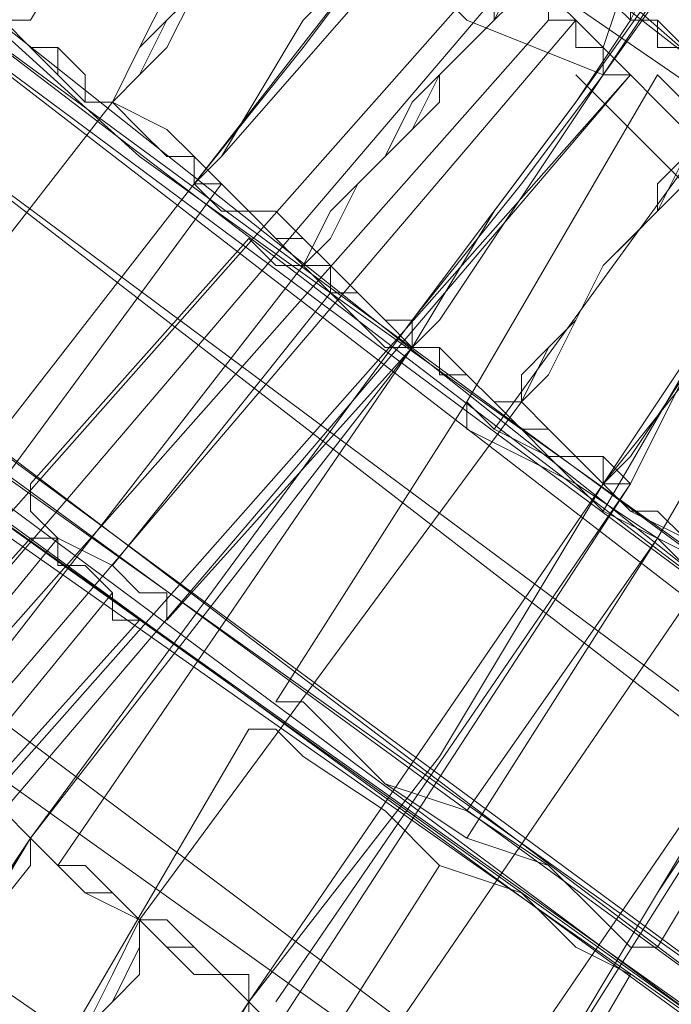
# Model space of a CAD drawing. Units: millimetres. Extents: x -469 to 4768, y -7505 to 0.
# Drawn here: x 834 to 859, y -4111 to -4072 of the extents above; entities that cross this region are included whole.
import ezdxf

# ---------------------------------------------------------------- set-up
doc = ezdxf.new("R2010")
doc.units = ezdxf.units.MM

# ---------------------------------------------------------------- blocks, each defined once
blk = doc.blocks.new('WMF0')
at = {"color": 139, "lineweight": 0}
for points in [[(744.8472, -524.2546), (742.1305, -524.3753), (739.4139, -524.2546), (736.7576, -523.7716), (734.1617, -523.0472), (731.6261, -521.9605), (729.2717, -520.6927), (727.038, -519.1231), (725.0458, -517.312), (723.2347, -515.2594), (721.665, -513.0861), (720.3369, -510.6713), (719.3106, -508.1961), (718.5258, -505.5398), (718.1032, -502.8835), (717.9221, -500.1669), (717.9221, -500.1669), (718.1032, -497.4502)], [(718.1032, -497.5106), (717.9221, -500.1669), (718.1032, -502.8835), (718.5258, -505.6002), (719.3106, -508.1961), (720.3369, -510.6713), (721.665, -513.0861), (723.2347, -515.2594), (725.0458, -517.312), (727.038, -519.1231), (729.2717, -520.6927), (731.6261, -522.0209), (734.1617, -523.0472), (736.7576, -523.7716), (739.4139, -524.2546), (742.1305, -524.3753), (744.8472, -524.2546)], [(744.7264, -523.4094), (742.1305, -523.5301), (739.5346, -523.4094), (736.9387, -522.9868), (734.4031, -522.2624), (731.9883, -521.2361), (729.6943, -519.9683), (727.5813, -518.459), (725.6495, -516.7083), (723.8987, -514.7765), (722.3895, -512.6031), (721.1217, -510.3091), (720.0954, -507.8943), (719.371, -505.3587), (718.9484, -502.8232), (718.7673, -500.1669), (718.7673, -500.1669), (718.9484, -497.571)], [(744.7264, -523.4094), (742.1305, -523.5301), (739.5346, -523.4094), (736.9387, -522.9868), (734.4031, -522.2624), (731.9883, -521.2361), (729.6943, -519.9683), (727.5813, -518.459), (725.6495, -516.7083), (723.8987, -514.7765), (722.3895, -512.6031), (721.1217, -510.3091), (720.0954, -507.8943), (719.371, -505.4191), (718.9484, -502.8232), (718.7673, -500.1669), (718.7673, -500.1669), (718.9484, -497.571)], [(744.6661, -522.5642), (742.1305, -522.685), (739.595, -522.5642), (737.1198, -522.1416), (734.705, -521.4775), (732.3506, -520.5116), (730.1772, -519.2439), (728.0643, -517.795), (726.1928, -516.1046), (724.5024, -514.2331), (723.0536, -512.1805), (721.8461, -509.9468), (720.8802, -507.6528), (720.1558, -505.1776), (719.7332, -502.7024), (719.6125, -500.1669), (719.6125, -500.1669), (719.7332, -497.6917)], [(719.7332, -497.6917), (719.6125, -500.1669), (719.7332, -502.7024), (720.1558, -505.1776), (720.8802, -507.6528), (721.8461, -509.9468), (723.0536, -512.1805), (724.5024, -514.2331), (726.1928, -516.1046), (728.0643, -517.795), (730.1772, -519.2439), (732.3506, -520.5116), (734.705, -521.4775), (737.1198, -522.1416), (739.595, -522.5642), (742.1305, -522.7453), (744.6661, -522.5642)], [(717.1373, -499.4424), (717.1976, -502.0384), (717.4995, -504.6343), (718.1032, -507.2302), (718.9484, -509.7054), (720.0954, -512.0598), (721.4839, -514.2935), (723.0536, -516.3461), (724.8647, -518.2779), (726.7965, -519.9683), (728.9698, -521.4775), (731.2639, -522.7453), (733.6787, -523.7716), (736.2143, -524.4961), (738.7498, -524.979), (741.3457, -525.2205), (744.002, -525.1601)], [(717.1373, -499.4424), (717.1976, -502.0384), (717.4995, -504.6343), (718.1032, -507.1698), (718.9484, -509.645), (720.0954, -512.0598), (721.4839, -514.2935), (723.0536, -516.3461), (724.8647, -518.2779), (726.7965, -519.9683), (728.9698, -521.4775), (731.2639, -522.7453), (733.6787, -523.7716), (736.2143, -524.4961), (738.7498, -524.979), (741.3457, -525.2205), (744.002, -525.1601)], [(717.4995, -499.4424), (717.5599, -502.0384), (717.8617, -504.5739), (718.4654, -507.1094), (719.3106, -509.5243), (720.4576, -511.8787), (721.7858, -514.052), (723.3554, -516.1046), (725.1061, -517.9761), (727.038, -519.6664), (729.1509, -521.1757), (731.445, -522.3831), (733.7994, -523.4094), (736.2746, -524.1338), (738.8102, -524.6168), (741.4061, -524.8583), (743.9416, -524.7979)], [(717.4995, -499.4424), (717.5599, -502.0384), (717.8617, -504.5739), (718.4654, -507.1094), (719.3106, -509.5243), (720.4576, -511.8787), (721.7858, -514.052), (723.3554, -516.1046), (725.1061, -517.9761), (727.038, -519.6664), (729.1509, -521.1757), (731.445, -522.3831), (733.7994, -523.4094), (736.2746, -524.1338), (738.8102, -524.6168), (741.4061, -524.8583), (743.9416, -524.7979)], [(717.6202, -499.4424), (717.6806, -502.2195), (718.0428, -504.9361), (718.7069, -507.5924), (719.6728, -510.1883), (720.9406, -512.6031), (722.5102, -514.8972), (724.261, -517.0102), (726.2532, -518.942), (728.4265, -520.572), (730.8413, -521.9605), (733.3165, -523.1075), (735.9728, -523.9527), (738.6291, -524.4961), (741.4061, -524.7375), (744.1227, -524.6772)], [(718.5258, -499.4424), (718.5862, -502.0987), (718.9484, -504.755), (719.6125, -507.2906), (720.518, -509.7657), (721.7254, -512.1202), (723.2347, -514.3539), (724.925, -516.4065), (726.8569, -518.2176), (728.9698, -519.7872), (731.2639, -521.1757), (733.6787, -522.2624), (736.1539, -523.0472), (738.7498, -523.5905), (741.4061, -523.832), (744.0624, -523.7716)], [(718.5258, -499.4424), (718.5862, -502.0987), (718.9484, -504.755), (719.6125, -507.2906), (720.518, -509.7657), (721.7254, -512.1202), (723.2347, -514.3539), (724.925, -516.4065), (726.8569, -518.2176), (728.9698, -519.7872), (731.2639, -521.1757), (733.6787, -522.2624), (736.1539, -523.0472), (738.7498, -523.5905), (741.4061, -523.832), (744.0624, -523.7716)], [(718.5258, -499.5028), (718.5862, -502.0987), (718.9484, -504.755), (719.6125, -507.2906), (720.518, -509.8261), (721.7254, -512.1805), (723.2347, -514.3539), (724.925, -516.4065), (726.8569, -518.2176), (728.9698, -519.8476), (731.2639, -521.1757), (733.6787, -522.2624), (736.1539, -523.0472), (738.7498, -523.5905), (741.4061, -523.832), (744.0624, -523.7716)], [(718.7069, -499.5028), (718.7673, -502.0987), (719.1295, -504.6946), (719.7936, -507.2302), (720.7595, -509.7054), (721.9065, -512.0598), (723.4158, -514.2331), (725.1061, -516.2253), (726.9776, -518.0364), (729.0906, -519.6061), (731.3243, -520.9946), (733.7391, -522.0812), (736.2143, -522.8661), (738.8102, -523.349), (741.4061, -523.5905), (744.0624, -523.5301)], [(718.7069, -499.5028), (718.7673, -502.0987), (719.1295, -504.6946), (719.7936, -507.2302), (720.7595, -509.7054), (721.9065, -512.0598), (723.4158, -514.2331), (725.1061, -516.2253), (726.9776, -518.0364), (729.0906, -519.6664), (731.3243, -520.9946), (733.7391, -522.0812), (736.2143, -522.8661), (738.8102, -523.4094), (741.4061, -523.5905), (744.0624, -523.5301)], [(718.7673, -499.5028), (718.888, -502.0987), (719.1899, -504.6946), (719.8539, -507.2302), (720.8199, -509.7054), (721.9669, -511.9994), (723.4158, -514.1728), (725.1061, -516.2253), (727.038, -517.9761), (729.0906, -519.6061), (731.3846, -520.9342), (733.7391, -522.0209), (736.2746, -522.8057), (738.8102, -523.2887), (741.4061, -523.5301), (744.0624, -523.4698)], [(718.7673, -499.5028), (718.888, -502.0987), (719.1899, -504.6946), (719.8539, -507.2302), (720.8199, -509.7054), (721.9669, -511.9994), (723.4158, -514.1728), (725.1061, -516.2253), (727.038, -518.0364), (729.0906, -519.6061), (731.3846, -520.9342), (733.7391, -522.0209), (736.2746, -522.8057), (738.8102, -523.2887), (741.4061, -523.5301), (744.0624, -523.4698)], [(718.7673, -499.5028), (718.888, -502.0987), (719.1899, -504.6946), (719.8539, -507.2302), (720.8199, -509.7054), (721.9669, -511.9994), (723.4158, -514.1728), (725.1061, -516.2253), (727.038, -518.0364), (729.0906, -519.6061), (731.3846, -520.9342), (733.7391, -522.0209), (736.2746, -522.8057), (738.8102, -523.2887), (741.4061, -523.5301), (744.0624, -523.4698)], [(718.7673, -499.5028), (718.888, -502.0987), (719.1899, -504.6946), (719.8539, -507.2302), (720.8199, -509.7054), (721.9669, -511.9994), (723.4158, -514.1728), (725.1061, -516.2253), (727.038, -517.9761), (729.0906, -519.6061), (731.3846, -520.9342), (733.7391, -522.0209), (736.2746, -522.8057), (738.8102, -523.2887), (741.4061, -523.5301), (744.0624, -523.4698)], [(722.8121, -514.7161), (724.6232, -516.8894), (726.6758, -518.8213), (728.9095, -520.4513), (731.3846, -521.8398)], [(731.3846, -521.8398), (728.9095, -520.4513), (726.6758, -518.8213), (724.6232, -516.8894), (722.8121, -514.7161)], [(731.3846, -521.7794), (728.9698, -520.3909), (726.7361, -518.7005), (724.6835, -516.829), (722.8724, -514.7161)], [(722.8724, -514.7161), (724.6835, -516.829), (726.7361, -518.7609), (728.9698, -520.3909), (731.3846, -521.7794)], [(759.4568, -515.8631), (757.6457, -517.6742), (755.6534, -519.2439), (753.4801, -520.572), (751.1861, -521.719), (748.8316, -522.5642), (746.3564, -523.1679), (743.8209, -523.4698), (741.2853, -523.5301), (738.7498, -523.2887), (736.2746, -522.8057), (733.8598, -522.0209), (731.5054, -520.9946), (729.3321, -519.7268), (727.2795, -518.2176)], [(727.2795, -518.2176), (729.3321, -519.7268), (731.5054, -520.9946), (733.8598, -522.0209), (736.2746, -522.8057), (738.7498, -523.2887), (741.2853, -523.5301), (743.8209, -523.4698), (746.3564, -523.1679), (748.8316, -522.5642), (751.1861, -521.719), (753.4801, -520.6324), (755.6534, -519.2439), (757.6457, -517.6742), (759.4568, -515.8631)], [(760.0605, -516.4065), (758.189, -518.2779), (756.1364, -519.9079), (753.9027, -521.3568), (751.5483, -522.5038), (749.0731, -523.349), (746.4772, -524.0131), (743.8813, -524.3149), (741.2853, -524.3753), (738.6291, -524.1338), (736.0331, -523.5905), (733.558, -522.8057), (731.1432, -521.719), (728.8491, -520.3909), (726.7361, -518.8816)], [(726.7361, -518.8213), (728.8491, -520.3909), (731.1432, -521.719), (733.558, -522.8057), (736.0331, -523.5905), (738.6291, -524.1338), (741.2853, -524.3753), (743.8813, -524.3149), (746.4772, -524.0131), (749.0731, -523.349), (751.5483, -522.5038), (753.9027, -521.2964), (756.1364, -519.9079), (758.189, -518.2779), (760.0605, -516.4065)], [(728.4869, -518.0968), (728.5472, -518.1572), (728.5472, -518.2176), (728.6076, -518.2176), (728.668, -518.2779), (728.7283, -518.3383), (728.7887, -518.3987)], [(728.7887, -518.3987), (728.7283, -518.3383), (728.668, -518.2779), (728.6076, -518.2176), (728.5472, -518.2176), (728.5472, -518.1572), (728.4869, -518.0968)], [(728.8491, -518.2779), (728.3058, -517.8553)], [(728.3661, -517.8553), (728.8491, -518.2779)], [(728.8491, -518.2779), (728.7887, -518.2779), (728.7887, -518.2176), (728.7283, -518.2176), (728.7283, -518.1572), (728.668, -518.1572), (728.6076, -518.0968), (728.6076, -518.0364), (728.5472, -518.0364), (728.4869, -517.9761), (728.4265, -517.9157), (728.3661, -517.8553)], [(728.3661, -517.8553), (728.4265, -517.9157), (728.4869, -517.9761), (728.5472, -518.0364), (728.6076, -518.0968), (728.668, -518.0968), (728.668, -518.1572), (728.7283, -518.1572), (728.7887, -518.2176), (728.8491, -518.2779)], [(728.6076, -518.2176), (728.668, -518.0364), (728.7283, -517.9761)], [(728.3661, -518.0364), (726.9776, -519.6061)], [(728.4265, -518.0364), (727.038, -519.6664)], [(728.4869, -518.1572), (727.0984, -519.7268)], [(728.4869, -518.1572), (727.0984, -519.7268)], [(728.5472, -518.1572), (727.1587, -519.7872)], [(728.5472, -518.1572), (727.1587, -519.7872)], [(728.668, -518.2779), (727.2795, -519.8476)], [(728.668, -518.2779), (727.2795, -519.9079)], [(728.3058, -519.0024), (728.7283, -518.2779)], [(728.7283, -519.3042), (729.1509, -518.5798)], [(728.7283, -519.3042), (729.1509, -518.5798)], [(727.3398, -519.1835), (727.8228, -518.6401)], [(739.6554, -524.1942), (736.8783, -523.7112), (734.1617, -522.9264), (731.5657, -521.8398), (729.0906, -520.4513), (726.7965, -518.7609)], [(727.5209, -519.3646), (728.0039, -518.7609)], [(727.5209, -519.3646), (728.0039, -518.7609)], [(739.6554, -524.1942), (736.8783, -523.7112), (734.1617, -522.9264), (731.5657, -521.8398), (729.0906, -520.4513), (726.7965, -518.8213)], [(726.7361, -518.8816), (729.0302, -520.5116), (731.5054, -521.9001), (734.1013, -523.0472), (736.8783, -523.832), (739.6554, -524.2546)], [(739.6554, -524.2546), (736.8783, -523.7716), (734.1013, -523.0472), (731.5054, -521.9001), (729.0302, -520.5116), (726.7361, -518.8816)], [(727.6417, -519.4853), (728.185, -518.8816)], [(727.8832, -519.6664), (728.3058, -519.0024)], [(726.7965, -519.9079), (727.3398, -519.3042)], [(726.8569, -519.9683), (727.4002, -519.3042)], [(728.3058, -519.9079), (728.7283, -519.3042)], [(728.3058, -519.9683), (728.7283, -519.3042)], [(726.9776, -520.089), (727.5209, -519.425)], [(727.038, -520.089), (727.5813, -519.4853)], [(728.7283, -520.2098), (729.0906, -519.6061)], [(727.4002, -520.4513), (727.8228, -519.7268)], [(727.8228, -520.6927), (728.2454, -520.0287)], [(727.8228, -520.6927), (728.2454, -520.0287)], [(728.2454, -520.9946), (728.668, -520.2701)]]:
    blk.add_lwpolyline(points, dxfattribs=at)
at = {"color": 53, "lineweight": 0}
for points in [[(726.8569, -505.8417), (721.9669, -510.0676), (721.1821, -510.4902), (721.3028, -510.792), (721.9669, -510.3694), (727.038, -506.0832), (730.4791, -510.0072), (724.9854, -514.7161), (724.3213, -515.3198), (724.5024, -515.5613), (725.1061, -514.9576), (730.6602, -510.1883), (734.1617, -514.1728), (729.0302, -518.5194), (728.6076, -519.2439), (728.8491, -519.3646), (729.2717, -518.6401), (734.2824, -514.3539)], [(727.5209, -518.3383), (727.5813, -518.2176), (727.6417, -518.0968), (727.7624, -518.0364), (727.8228, -517.9157), (727.8832, -517.795), (728.0039, -517.7346), (728.0643, -517.6139), (728.1246, -517.5535), (728.185, -517.4327), (728.2454, -517.3724), (728.3058, -517.312), (728.3661, -517.2516), (728.4265, -517.1913), (728.4265, -517.1309), (728.4869, -517.0705), (728.5472, -517.0102), (728.5472, -516.9498), (728.6076, -516.9498)], [(728.6076, -516.9498), (728.5472, -516.9498), (728.5472, -517.0102), (728.4869, -517.0705), (728.4265, -517.1309), (728.4265, -517.1913), (728.3661, -517.2516), (728.3058, -517.312), (728.2454, -517.3724), (728.185, -517.4931), (728.1246, -517.5535), (728.0643, -517.6139), (728.0039, -517.7346), (727.8832, -517.8553), (727.8228, -517.9157), (727.7624, -518.0364), (727.6417, -518.1572), (727.5813, -518.2176), (727.5209, -518.3383)], [(727.7021, -518.5194), (728.1246, -517.9761), (728.4265, -517.5535), (728.668, -517.2516), (728.7283, -517.1913)], [(728.7283, -517.1913), (728.668, -517.2516), (728.4869, -517.5535), (728.185, -517.9761), (727.7624, -518.459), (727.7021, -518.5194)], [(727.9435, -518.7005), (728.0039, -518.5798), (728.1246, -518.459), (728.185, -518.3383), (728.2454, -518.2779), (728.3661, -518.1572), (728.4265, -518.0364), (728.4869, -517.9761), (728.5472, -517.8553), (728.6076, -517.795), (728.668, -517.7346), (728.7283, -517.6139), (728.7887, -517.5535), (728.8491, -517.4931), (728.8491, -517.4327), (728.9095, -517.3724), (728.9698, -517.312), (728.9698, -517.2516), (729.0302, -517.2516)], [(729.0302, -517.2516), (728.9698, -517.2516), (728.9698, -517.312), (728.9095, -517.3724), (728.8491, -517.4327), (728.8491, -517.4931), (728.7887, -517.5535), (728.7283, -517.6139), (728.668, -517.7346), (728.6076, -517.795), (728.5472, -517.8553), (728.4869, -517.9761), (728.4265, -518.0968), (728.3661, -518.1572), (728.2454, -518.2779), (728.185, -518.3987), (728.1246, -518.459), (728.0039, -518.5798), (727.9435, -518.7005)], [(727.8832, -517.3724), (727.8832, -517.4327), (727.7021, -517.6139), (727.5209, -517.8553), (727.3398, -518.1572), (727.2795, -518.1572)], [(729.1509, -517.4931), (729.0906, -517.5535), (728.9095, -517.8553), (728.6076, -518.2779), (728.2454, -518.8213), (728.185, -518.8816)], [(728.185, -518.8213), (728.5472, -518.3383), (728.8491, -517.9157), (729.0906, -517.6139), (729.1509, -517.4931)], [(729.4528, -517.5535), (729.3924, -517.5535), (729.3924, -517.6139), (729.3321, -517.6742), (729.3321, -517.7346), (729.2717, -517.7346), (729.2717, -517.795), (729.2113, -517.9157), (729.1509, -517.9761), (729.0906, -518.0364), (729.0302, -518.0968), (728.9698, -518.2176), (728.9095, -518.2779), (728.8491, -518.3987), (728.7887, -518.5194), (728.7283, -518.5798), (728.6076, -518.7005), (728.5472, -518.8213), (728.4869, -518.942), (728.4265, -519.0024)], [(728.4265, -519.0024), (728.4869, -518.8816), (728.5472, -518.8213), (728.6076, -518.7005), (728.7283, -518.5798), (728.7887, -518.459), (728.8491, -518.3987), (728.9095, -518.2779), (728.9698, -518.2176), (729.0302, -518.0968), (729.0906, -518.0364), (729.1509, -517.9761), (729.2113, -517.8553), (729.2717, -517.795), (729.2717, -517.7346), (729.3321, -517.7346), (729.3321, -517.6742), (729.3924, -517.6139), (729.3924, -517.5535), (729.4528, -517.5535)], [(728.0643, -517.6139), (728.0643, -517.6742), (728.0039, -517.6742), (728.0039, -517.7346), (727.9435, -517.795), (727.8832, -517.8553), (727.8228, -517.9157), (727.7624, -517.9761), (727.7021, -518.0364), (727.7021, -518.0968), (727.6417, -518.2176), (727.5813, -518.2779), (727.5209, -518.3383)], [(727.5209, -518.3383), (727.5813, -518.2779), (727.6417, -518.1572), (727.7021, -518.0968), (727.7021, -518.0364), (727.7624, -517.9761), (727.8228, -517.9157), (727.8832, -517.8553), (727.9435, -517.795), (727.9435, -517.7346), (728.0039, -517.7346), (728.0039, -517.6742), (728.0643, -517.6742), (728.0643, -517.6139)], [(727.7021, -518.5194), (727.9435, -518.2176), (728.1246, -517.9761), (728.2454, -517.795), (728.3058, -517.7346)], [(728.3058, -517.7346), (728.3058, -517.795), (728.185, -517.9157), (727.9435, -518.1572), (727.7624, -518.459), (727.7021, -518.5194)], [(729.5735, -517.795), (729.5132, -517.9157), (729.3321, -518.1572), (729.0302, -518.5798), (728.668, -519.1231), (728.6076, -519.1835)], [(728.6076, -519.1835), (728.9698, -518.6401), (729.2717, -518.2176), (729.5132, -517.9157), (729.5735, -517.795)], [(728.4869, -517.9761), (728.4265, -518.0364), (728.4265, -518.0968), (728.3661, -518.0968), (728.3661, -518.1572), (728.3058, -518.2176), (728.2454, -518.2779), (728.2454, -518.3383), (728.185, -518.3987), (728.1246, -518.459), (728.0643, -518.5194), (728.0039, -518.6401), (727.9435, -518.7005)], [(727.9435, -518.7005), (728.0039, -518.5798), (728.0643, -518.5194), (728.1246, -518.459), (728.185, -518.3987), (728.2454, -518.3383), (728.2454, -518.2779), (728.3058, -518.2176), (728.3661, -518.1572), (728.3661, -518.0968), (728.4265, -518.0364), (728.4265, -517.9761), (728.4869, -517.9761)], [(728.6076, -518.2779), (728.3058, -518.1572), (728.1246, -517.9761)], [(728.185, -518.8816), (728.3661, -518.5798), (728.5472, -518.3383), (728.668, -518.1572), (728.7283, -518.0364)], [(728.7283, -518.0364), (728.7283, -518.0968), (728.6076, -518.2779), (728.4265, -518.5194), (728.185, -518.8213)], [(727.7021, -518.5194), (727.7021, -518.459), (727.6417, -518.459), (727.5813, -518.3987), (727.5209, -518.3383), (727.4606, -518.3383), (727.4002, -518.2779), (727.4002, -518.2176), (727.3398, -518.2176), (727.2795, -518.1572)], [(727.2795, -518.1572), (727.3398, -518.2176), (727.4002, -518.2176), (727.4002, -518.2779), (727.4606, -518.3383), (727.5209, -518.3383), (727.5813, -518.3987), (727.6417, -518.459), (727.7021, -518.459), (727.7021, -518.5194)], [(727.7021, -518.5194), (727.7021, -518.459), (727.6417, -518.459), (727.5813, -518.3987), (727.5209, -518.3383), (727.4606, -518.3383), (727.4002, -518.2779), (727.4002, -518.2176), (727.3398, -518.2176), (727.2795, -518.1572)], [(727.2795, -518.1572), (727.3398, -518.2176), (727.4002, -518.2176), (727.4002, -518.2779), (727.4606, -518.3383), (727.5209, -518.3383), (727.5813, -518.3987), (727.6417, -518.459), (727.7021, -518.459), (727.7021, -518.5194)], [(727.2795, -518.1572), (727.3398, -518.2176), (727.4002, -518.2176), (727.4002, -518.2779), (727.4606, -518.3383), (727.5209, -518.3383), (727.5813, -518.3987), (727.6417, -518.459), (727.7021, -518.459), (727.7021, -518.5194)], [(727.2795, -518.1572), (727.3398, -518.2176), (727.4002, -518.2779), (727.4606, -518.3383), (727.5209, -518.3383), (727.6417, -518.3987), (727.7021, -518.459), (727.7624, -518.5194)], [(727.7624, -518.5194), (727.7021, -518.459), (727.6417, -518.459), (727.5813, -518.3987), (727.5209, -518.3383), (727.4606, -518.3383), (727.4606, -518.2779), (727.4002, -518.2176), (727.3398, -518.2176), (727.2795, -518.1572)], [(728.9095, -518.2779), (728.9095, -518.3383), (728.8491, -518.3383), (728.8491, -518.3987), (728.7887, -518.459), (728.7283, -518.5194), (728.7283, -518.5798), (728.668, -518.6401), (728.6076, -518.7005), (728.5472, -518.8213), (728.4869, -518.8816), (728.4265, -518.942), (728.4265, -519.0024)], [(728.4265, -519.0024), (728.4265, -518.942), (728.4869, -518.8816), (728.5472, -518.8213), (728.6076, -518.7005), (728.668, -518.6401), (728.7283, -518.5798), (728.7283, -518.5194), (728.7887, -518.459), (728.8491, -518.3987), (728.8491, -518.3383), (728.9095, -518.3383), (728.9095, -518.2779)], [(729.0302, -518.6401), (728.7887, -518.5194), (728.5472, -518.2779)], [(726.6758, -519.425), (727.5209, -518.3383)], [(727.5209, -518.3383), (726.6758, -519.425)], [(727.5209, -518.3383), (726.6758, -519.425)], [(726.6758, -519.425), (727.5209, -518.3383)], [(728.8491, -518.3987), (728.3661, -519.0627)], [(728.8491, -518.3987), (728.3661, -519.0627)], [(729.1509, -518.3987), (729.0302, -518.5798), (728.8491, -518.8213), (728.668, -519.1835), (728.6076, -519.1835)], [(728.6076, -519.1835), (728.8491, -518.8816), (729.0302, -518.6401), (729.1509, -518.459), (729.1509, -518.3987)], [(726.8569, -519.6061), (727.7021, -518.5194)], [(727.7021, -518.5194), (726.8569, -519.6061)], [(727.7021, -518.5194), (726.8569, -519.6061)], [(726.8569, -519.6061), (727.7021, -518.5194)], [(727.7021, -518.5194), (727.2795, -519.0627), (726.9172, -519.6061)], [(726.9172, -519.6061), (727.2795, -519.0627), (727.7021, -518.5194)], [(726.9172, -519.6061), (727.2795, -519.0627), (727.7021, -518.5194)], [(727.7021, -518.5194), (727.2795, -519.0627), (726.9172, -519.6061)], [(727.7624, -518.5194), (726.9172, -519.6664)], [(726.9172, -519.6664), (727.7624, -518.5194)], [(727.7624, -518.5194), (726.9172, -519.6664)], [(726.9172, -519.6664), (727.7624, -518.5194)], [(728.185, -518.8213), (728.1246, -518.8213), (728.0643, -518.7609), (728.0039, -518.7609), (728.0039, -518.7005), (727.9435, -518.6401), (727.8832, -518.6401), (727.8228, -518.5798), (727.7624, -518.5194), (727.7021, -518.5194)], [(727.7021, -518.5194), (727.7624, -518.5798), (727.8228, -518.5798), (727.8832, -518.6401), (727.9435, -518.7005), (728.0039, -518.7005), (728.0039, -518.7609), (728.0643, -518.7609), (728.1246, -518.8213), (728.185, -518.8816)], [(728.185, -518.8816), (728.1246, -518.8213), (728.0643, -518.7609), (728.0039, -518.7609), (728.0039, -518.7005), (727.9435, -518.6401), (727.8832, -518.6401), (727.8228, -518.5798), (727.7624, -518.5798), (727.7021, -518.5194)], [(727.7021, -518.5194), (727.7624, -518.5194), (727.8228, -518.5798), (727.8832, -518.6401), (727.9435, -518.6401), (728.0039, -518.7005), (728.0039, -518.7609), (728.0643, -518.7609), (728.1246, -518.8213), (728.185, -518.8213)], [(727.7021, -518.5194), (727.7624, -518.5194), (727.8228, -518.5798), (727.8832, -518.6401), (727.9435, -518.6401), (728.0039, -518.7005), (728.0039, -518.7609), (728.0643, -518.7609), (728.1246, -518.8213), (728.185, -518.8213)], [(727.7021, -518.5194), (727.7624, -518.5798), (727.8832, -518.5798), (727.9435, -518.6401), (728.0039, -518.7005), (728.0643, -518.7609), (728.1246, -518.8213), (728.185, -518.8213)], [(728.185, -518.8816), (728.1246, -518.8213), (728.0643, -518.7609), (728.0039, -518.7609), (727.9435, -518.7005), (727.8832, -518.6401), (727.8228, -518.5798), (727.7624, -518.5798), (727.7021, -518.5194)], [(729.0302, -518.5194), (728.6076, -519.2439)], [(727.9435, -518.7005), (727.0984, -519.7872)], [(727.0984, -519.7872), (727.9435, -518.7005)], [(727.9435, -518.7005), (727.0984, -519.7872)], [(727.0984, -519.7872), (727.9435, -518.7005)], [(728.185, -518.8213), (727.3398, -519.9683)], [(727.3398, -519.9683), (728.185, -518.8213)], [(728.185, -518.8213), (727.3398, -519.9683)], [(727.3398, -519.9683), (728.185, -518.8213)], [(728.185, -518.8816), (728.185, -518.8213)], [(728.185, -518.8213), (728.185, -518.8816)], [(728.185, -518.8816), (727.7624, -519.425), (727.3398, -519.9683)], [(727.3398, -519.9683), (727.7624, -519.425), (728.185, -518.8816)], [(727.3398, -519.9683), (727.7624, -519.425), (728.185, -518.8816)], [(728.185, -518.8816), (727.7624, -519.425), (727.3398, -519.9683)], [(728.185, -518.8816), (727.4002, -520.0287)], [(727.4002, -520.0287), (728.185, -518.8816)], [(728.185, -518.8816), (727.4002, -520.0287)], [(727.4002, -520.0287), (728.185, -518.8816)], [(728.185, -518.8816), (728.2454, -518.8816), (728.2454, -518.942), (728.3058, -518.942), (728.3661, -519.0024), (728.4265, -519.0627), (728.4869, -519.0627), (728.5472, -519.1231), (728.6076, -519.1835)], [(728.6076, -519.1835), (728.6076, -519.1231), (728.5472, -519.1231), (728.4869, -519.0627), (728.4265, -519.0627), (728.3661, -519.0024), (728.3058, -518.942), (728.2454, -518.942), (728.2454, -518.8816), (728.185, -518.8816)], [(728.6076, -519.1835), (728.5472, -519.1231), (728.4869, -519.0627), (728.4265, -519.0627), (728.3661, -519.0024), (728.3058, -518.942), (728.2454, -518.942), (728.2454, -518.8816), (728.185, -518.8816)], [(728.185, -518.8816), (728.2454, -518.8816), (728.2454, -518.942), (728.3058, -518.942), (728.3661, -519.0024), (728.4265, -519.0627), (728.4869, -519.0627), (728.5472, -519.1231), (728.6076, -519.1231), (728.6076, -519.1835)], [(728.185, -518.8816), (728.2454, -518.8816), (728.3058, -518.942), (728.3661, -519.0024), (728.4265, -519.0627), (728.4869, -519.1231), (728.6076, -519.1231), (728.668, -519.1835)], [(728.185, -518.8816), (728.2454, -518.8816), (728.2454, -518.942), (728.3058, -518.942), (728.3661, -519.0024), (728.4265, -519.0627), (728.4869, -519.0627), (728.5472, -519.1231), (728.6076, -519.1231), (728.6076, -519.1835)], [(728.6076, -519.1835), (728.6076, -519.1231), (728.5472, -519.1231), (728.4869, -519.0627), (728.4265, -519.0024), (728.3661, -519.0024), (728.3058, -518.942), (728.2454, -518.8816), (728.185, -518.8816)], [(728.4265, -519.0024), (727.5813, -520.1494)], [(727.5813, -520.1494), (728.4265, -519.0024)], [(728.4265, -519.0024), (727.5813, -520.1494)], [(727.5813, -520.1494), (728.4265, -519.0024)], [(728.3058, -519.0024), (728.3661, -519.0627), (728.4869, -519.1231), (728.6076, -519.2439)], [(728.6076, -519.2439), (728.4869, -519.1231), (728.3661, -519.0627), (728.3058, -519.0024)], [(728.6076, -519.1835), (728.2454, -519.7872), (727.8228, -520.3305)], [(727.8228, -520.3305), (728.2454, -519.7872), (728.6076, -519.1835)], [(728.6076, -519.1835), (728.2454, -519.7872), (727.8228, -520.3305)], [(727.8228, -520.3305), (728.2454, -519.7872), (728.6076, -519.1835)], [(728.6076, -519.1835), (727.8228, -520.3305)], [(727.8228, -520.3305), (728.6076, -519.1835)], [(728.6076, -519.1835), (727.8228, -520.3305)], [(727.8228, -520.3305), (728.6076, -519.1835)], [(728.668, -519.1835), (727.8832, -520.3909)], [(727.8832, -520.3305), (728.668, -519.1835)], [(727.8832, -520.3305), (728.668, -519.1835)], [(728.668, -519.1835), (727.8832, -520.3909)], [(728.6076, -519.1835), (728.668, -519.2439), (728.7283, -519.2439), (728.7887, -519.3042), (728.8491, -519.3646), (728.9095, -519.3646), (728.9698, -519.425), (729.0302, -519.4853), (729.0906, -519.4853)], [(729.0906, -519.4853), (729.0302, -519.4853), (728.9698, -519.425), (728.9095, -519.3646), (728.8491, -519.3042), (728.7887, -519.3042), (728.7283, -519.2439), (728.668, -519.2439), (728.6076, -519.1835)], [(728.6076, -519.1835), (728.668, -519.2439), (728.7283, -519.2439), (728.7887, -519.3042), (728.8491, -519.3042), (728.9095, -519.3646), (728.9698, -519.425), (729.0302, -519.4853), (729.0906, -519.4853)], [(729.0906, -519.4853), (729.0302, -519.4853), (728.9698, -519.425), (728.9095, -519.3646), (728.8491, -519.3646), (728.7887, -519.3042), (728.7283, -519.2439), (728.668, -519.2439), (728.6076, -519.1835)], [(728.6076, -519.1835), (728.668, -519.2439), (728.7887, -519.3042), (728.8491, -519.3042), (728.9095, -519.3646), (728.9698, -519.425), (729.0302, -519.4853), (729.0906, -519.4853)], [(728.6076, -519.1835), (728.668, -519.2439), (728.7283, -519.2439), (728.7887, -519.3042), (728.8491, -519.3042), (728.9095, -519.3646), (728.9698, -519.425), (729.0302, -519.4853), (729.0906, -519.4853)], [(729.0906, -519.4853), (729.0302, -519.4853), (728.9698, -519.425), (728.9095, -519.3646), (728.8491, -519.3646), (728.7887, -519.3042), (728.7283, -519.2439), (728.668, -519.2439), (728.6076, -519.1835)], [(728.6076, -519.2439), (728.8491, -519.3646)], [(728.8491, -519.3646), (728.0643, -520.5116)], [(728.0643, -520.5116), (728.8491, -519.3646)], [(728.0643, -520.5116), (728.8491, -519.3646)], [(728.8491, -519.3646), (728.0643, -520.5116)], [(729.0906, -519.4853), (728.3058, -520.6324)], [(728.3058, -520.6324), (729.0906, -519.4853)], [(728.3058, -520.6324), (729.0906, -519.4853)], [(729.0906, -519.4853), (728.3058, -520.6324)], [(728.3661, -520.6927), (728.7283, -520.089), (729.0906, -519.4853)], [(729.0906, -519.4853), (728.7283, -520.089), (728.3661, -520.6927)], [(729.0906, -519.5457), (728.7283, -520.089), (728.3661, -520.6927)], [(728.3661, -520.6927), (728.7283, -520.089), (729.0906, -519.5457)], [(728.3661, -520.6927), (729.0906, -519.5457)], [(729.0906, -519.5457), (728.3661, -520.6927)], [(729.0906, -519.5457), (728.3661, -520.6927)], [(728.3661, -520.6927), (729.0906, -519.5457)], [(726.8569, -519.6061), (726.9172, -519.6664), (726.9776, -519.7268), (727.038, -519.7268), (727.0984, -519.7872), (727.1587, -519.8476), (727.2191, -519.8476), (727.2795, -519.9079), (727.3398, -519.9683)], [(727.3398, -519.9683), (727.2795, -519.9079), (727.2191, -519.8476), (727.1587, -519.8476), (727.0984, -519.7872), (727.038, -519.7268), (726.9776, -519.6664), (726.9172, -519.6664), (726.8569, -519.6061)], [(727.3398, -519.9683), (727.2795, -519.9079), (727.2191, -519.8476), (727.1587, -519.8476), (727.0984, -519.7872), (727.038, -519.7268), (726.9776, -519.7268), (726.9172, -519.6664), (726.8569, -519.6061)], [(726.8569, -519.6061), (726.9172, -519.6664), (726.9776, -519.6664), (727.038, -519.7268), (727.0984, -519.7872), (727.1587, -519.8476), (727.2191, -519.8476), (727.2795, -519.9079), (727.3398, -519.9683)], [(726.8569, -519.6061), (726.9172, -519.6664), (726.9776, -519.7268), (727.038, -519.7268), (727.0984, -519.7872), (727.1587, -519.8476), (727.2191, -519.8476), (727.2795, -519.9079), (727.3398, -519.9683)], [(726.8569, -519.6061), (726.9172, -519.6664), (727.038, -519.7268), (727.0984, -519.7872), (727.1587, -519.8476), (727.2191, -519.9079), (727.2795, -519.9079), (727.3398, -519.9683)], [(727.3398, -519.9683), (727.2795, -519.9079), (727.2191, -519.8476), (727.1587, -519.8476), (727.0984, -519.7872), (727.038, -519.7268), (726.9776, -519.7268), (726.9172, -519.6664), (726.8569, -519.6061)], [(727.3398, -519.9683), (727.038, -520.4513), (726.7361, -520.8738), (726.4947, -521.1757), (726.4343, -521.2964), (726.3739, -521.2964)], [(726.3739, -521.2964), (726.4947, -521.2361), (726.6758, -520.9342), (726.9776, -520.5116), (727.3398, -519.9683)], [(726.7965, -520.8135), (726.7965, -520.7531), (726.9172, -520.572), (727.0984, -520.3305), (727.3398, -520.0287), (727.3398, -519.9683)], [(727.3398, -519.9683), (727.1587, -520.2701), (726.9776, -520.572), (726.8569, -520.7531), (726.7965, -520.8135)], [(727.3398, -519.9683), (727.4002, -520.0287), (727.4606, -520.089), (727.5209, -520.089), (727.5813, -520.1494), (727.6417, -520.2098), (727.7021, -520.2098), (727.7624, -520.2701), (727.8228, -520.3305)], [(727.8228, -520.3305), (727.8228, -520.2701), (727.7624, -520.2701), (727.7021, -520.2098), (727.6417, -520.1494), (727.5813, -520.1494), (727.5209, -520.089), (727.4606, -520.0287), (727.4002, -520.0287), (727.3398, -519.9683)], [(727.8228, -520.3305), (727.7624, -520.2701), (727.7021, -520.2098), (727.6417, -520.2098), (727.5813, -520.1494), (727.5209, -520.089), (727.4606, -520.089), (727.4002, -520.0287), (727.3398, -519.9683)], [(727.3398, -519.9683), (727.4002, -520.0287), (727.4606, -520.0287), (727.5209, -520.089), (727.5813, -520.1494), (727.6417, -520.1494), (727.7021, -520.2098), (727.7624, -520.2701), (727.8228, -520.2701), (727.8228, -520.3305)], [(727.3398, -519.9683), (727.4002, -520.0287), (727.4606, -520.089), (727.5209, -520.089), (727.5813, -520.1494), (727.6417, -520.2098), (727.7021, -520.2098), (727.7624, -520.2701), (727.8228, -520.3305)], [(727.3398, -519.9683), (727.4002, -520.0287), (727.4606, -520.089), (727.5813, -520.1494), (727.6417, -520.2098), (727.7021, -520.2701), (727.7624, -520.2701), (727.8228, -520.3305)], [(727.8228, -520.3305), (727.8228, -520.2701), (727.7624, -520.2701), (727.7021, -520.2098), (727.6417, -520.2098), (727.5813, -520.1494), (727.5209, -520.089), (727.4606, -520.0287), (727.4002, -520.0287), (727.3398, -519.9683)], [(727.5813, -520.1494), (727.5209, -520.2701), (727.4606, -520.3909), (727.4002, -520.5116), (727.2795, -520.572), (727.2191, -520.6927), (727.1587, -520.8135), (727.0984, -520.8738), (727.038, -520.9946), (726.9776, -521.055), (726.9172, -521.1757), (726.8569, -521.2361), (726.7965, -521.2964), (726.7361, -521.3568), (726.7361, -521.4172), (726.6758, -521.4775), (726.6758, -521.5379), (726.6154, -521.5379), (726.6154, -521.5983), (726.555, -521.5983)], [(726.555, -521.5983), (726.6154, -521.5983), (726.6154, -521.5379), (726.6758, -521.5379), (726.6758, -521.4775), (726.7361, -521.4172), (726.7361, -521.3568), (726.7965, -521.2964), (726.8569, -521.2361), (726.9172, -521.1757), (726.9776, -521.055), (727.038, -520.9946), (727.0984, -520.8738), (727.1587, -520.8135), (727.2191, -520.6927), (727.2795, -520.572), (727.4002, -520.4513), (727.4606, -520.3909), (727.5209, -520.2701), (727.5813, -520.1494)], [(727.5813, -520.1494), (727.5813, -520.2701), (727.5209, -520.3305), (727.4606, -520.3909), (727.4002, -520.4513), (727.3398, -520.5116), (727.2795, -520.572), (727.2795, -520.6324), (727.2191, -520.6927), (727.2191, -520.7531), (727.1587, -520.8135), (727.0984, -520.8738)], [(727.0984, -520.8738), (727.1587, -520.8135), (727.2191, -520.7531), (727.2191, -520.6927), (727.2795, -520.6324), (727.2795, -520.572), (727.3398, -520.5116), (727.4002, -520.4513), (727.4606, -520.3909), (727.5209, -520.3305), (727.5813, -520.2098), (727.5813, -520.1494)], [(727.8228, -520.3305), (727.5209, -520.8135), (727.2191, -521.2361), (726.9776, -521.5379), (726.9172, -521.6587), (726.9172, -521.719)], [(726.9172, -521.719), (726.9776, -521.5983), (727.1587, -521.2964), (727.4606, -520.8738), (727.8228, -520.3305)], [(727.8228, -520.3305), (727.6417, -520.6324), (727.4606, -520.8738), (727.3398, -521.1153), (727.2795, -521.1757)], [(727.2795, -521.1757), (727.3398, -521.1153), (727.4606, -520.9342), (727.6417, -520.6927), (727.8228, -520.3909), (727.8228, -520.3305)], [(727.8228, -520.3305), (727.8832, -520.3909), (727.9435, -520.3909), (728.0039, -520.4513), (728.0643, -520.5116), (728.1246, -520.5116), (728.185, -520.572), (728.2454, -520.6324), (728.3058, -520.6324), (728.3661, -520.6927)], [(728.3661, -520.6927), (728.3058, -520.6324), (728.2454, -520.572), (728.185, -520.572), (728.1246, -520.5116), (728.0643, -520.4513), (728.0039, -520.4513), (727.9435, -520.3909), (727.8832, -520.3909), (727.8228, -520.3305)], [(727.8228, -520.3305), (727.8832, -520.3909), (727.9435, -520.3909), (728.0039, -520.4513), (728.0643, -520.5116), (728.1246, -520.5116), (728.185, -520.572), (728.2454, -520.572), (728.3058, -520.6324), (728.3661, -520.6927)], [(728.3661, -520.6927), (728.3058, -520.6324), (728.2454, -520.6324), (728.185, -520.572), (728.1246, -520.5116), (728.0643, -520.5116), (728.0039, -520.4513), (727.9435, -520.3909), (727.8832, -520.3909), (727.8228, -520.3305)], [(727.8228, -520.3305), (727.8832, -520.3909), (727.9435, -520.3909), (728.0039, -520.4513), (728.0643, -520.5116), (728.1246, -520.5116), (728.185, -520.572), (728.2454, -520.6324), (728.3058, -520.6324), (728.3661, -520.6927)], [(727.8228, -520.3305), (727.8832, -520.3909), (727.9435, -520.4513), (728.0643, -520.5116), (728.1246, -520.5116), (728.185, -520.572), (728.2454, -520.6324), (728.3058, -520.6927)], [(728.3661, -520.6927), (728.3058, -520.6324), (728.2454, -520.572), (728.185, -520.572), (728.0643, -520.5116), (728.0039, -520.4513), (727.9435, -520.3909), (727.8832, -520.3909), (727.8228, -520.3305)]]:
    blk.add_lwpolyline(points, dxfattribs=at)
at = {"color": 139, "lineweight": 0}
for points in [[(728.668, -518.2779), (728.6076, -518.2176), (728.5472, -518.2176), (728.5472, -518.1572), (728.4869, -518.0968), (728.4265, -518.0968), (728.3661, -518.0364), (728.4265, -518.0968), (728.4869, -518.0968), (728.5472, -518.1572), (728.6076, -518.2176), (728.668, -518.2779)], [(728.3661, -518.0364), (728.4265, -518.0364), (728.4265, -518.0968), (728.4869, -518.0968), (728.4869, -518.1572), (728.5472, -518.1572), (728.6076, -518.2176), (728.6076, -518.2779), (728.668, -518.2779), (728.6076, -518.2779), (728.6076, -518.2176), (728.5472, -518.1572), (728.4869, -518.1572), (728.4869, -518.0968), (728.4265, -518.0968), (728.4265, -518.0364), (728.3661, -518.0364)], [(729.5735, -518.8816), (729.5132, -518.8816), (729.4528, -518.8213), (729.3321, -518.7005), (729.1509, -518.5798), (728.9698, -518.459), (728.8491, -518.3987), (728.7887, -518.3383), (728.7283, -518.2779), (728.7887, -518.3383), (728.8491, -518.3987), (728.9698, -518.459), (729.1509, -518.5798), (729.3321, -518.7005), (729.4528, -518.8213), (729.5132, -518.8816), (729.5735, -518.8816)], [(728.185, -518.8816), (728.1246, -518.8816), (728.0643, -518.8213), (728.0039, -518.7609), (727.9435, -518.7005), (727.8832, -518.7005), (727.8228, -518.6401), (727.8832, -518.7005), (727.9435, -518.7005), (728.0039, -518.7609), (728.0643, -518.8213), (728.1246, -518.8816), (728.185, -518.8816)], [(729.0906, -519.6061), (729.0906, -519.5457), (728.9698, -519.4853), (728.8491, -519.425), (728.7283, -519.3042), (728.5472, -519.1835), (728.4265, -519.1231), (728.3058, -519.0627), (728.3058, -519.0024), (728.3058, -519.0627), (728.4265, -519.1231), (728.5472, -519.1835), (728.7283, -519.3042), (728.8491, -519.425), (728.9698, -519.4853), (729.0906, -519.5457), (729.0906, -519.6061)], [(729.0906, -519.6061), (729.0906, -519.5457), (728.9698, -519.4853), (728.8491, -519.425), (728.7283, -519.3042), (728.5472, -519.1835), (728.4265, -519.1231), (728.3058, -519.0627), (728.3058, -519.0024), (728.3058, -519.0627), (728.4265, -519.1231), (728.5472, -519.1835), (728.7283, -519.3042), (728.8491, -519.425), (728.9698, -519.4853), (729.0906, -519.5457), (729.0906, -519.6061)], [(727.6417, -519.4853), (727.6417, -519.425), (727.5813, -519.425), (727.5209, -519.3646), (727.4002, -519.3042), (727.3398, -519.2439), (727.3398, -519.1835), (727.3398, -519.2439), (727.4002, -519.3042), (727.5209, -519.3646), (727.5813, -519.425), (727.6417, -519.425), (727.6417, -519.4853)], [(727.3398, -519.3042), (727.4002, -519.3042), (727.4002, -519.3646), (727.4606, -519.3646), (727.5209, -519.425), (727.5209, -519.4853), (727.5813, -519.4853), (727.5209, -519.4853), (727.5209, -519.425), (727.4606, -519.3646), (727.4002, -519.3646), (727.4002, -519.3042), (727.3398, -519.3042)], [(728.7283, -520.2098), (728.668, -520.2098), (728.6076, -520.1494), (728.4869, -520.0287), (728.3058, -519.9079), (728.1246, -519.8476), (728.0039, -519.7268), (727.9435, -519.6664), (727.8832, -519.6664), (727.9435, -519.6664), (728.0039, -519.7268), (728.1246, -519.8476), (728.3058, -519.9683), (728.4869, -520.0287), (728.6076, -520.1494), (728.668, -520.2098), (728.7283, -520.2098)], [(728.668, -520.2701), (728.5472, -520.2098), (728.4265, -520.089), (728.2454, -520.0287), (728.1246, -519.9079), (727.9435, -519.7872), (727.8832, -519.7268), (727.8228, -519.7268), (727.8832, -519.7268), (727.9435, -519.7872), (728.1246, -519.9079), (728.2454, -520.0287), (728.4265, -520.089), (728.5472, -520.2098), (728.668, -520.2701)]]:
    blk.add_lwpolyline(points, close=True, dxfattribs=at)
at = {"color": 53, "lineweight": 0}
blk.add_lwpolyline([(729.0302, -518.5194), (728.9095, -518.3987), (728.7887, -518.3383), (728.7283, -518.2779), (728.7887, -518.3383), (728.9095, -518.3987), (729.0302, -518.5194)], close=True, dxfattribs=at)

msp = doc.modelspace()

# ---------------------------------------------------------------- block references
at = {"xscale": 17.9870820047, "yscale": 17.9870820047, "zscale": 17.9870820047}
msp.add_blockref('WMF0', (-12248.763, 5248.074), dxfattribs=at)

doc.saveas('drawing.dxf')
